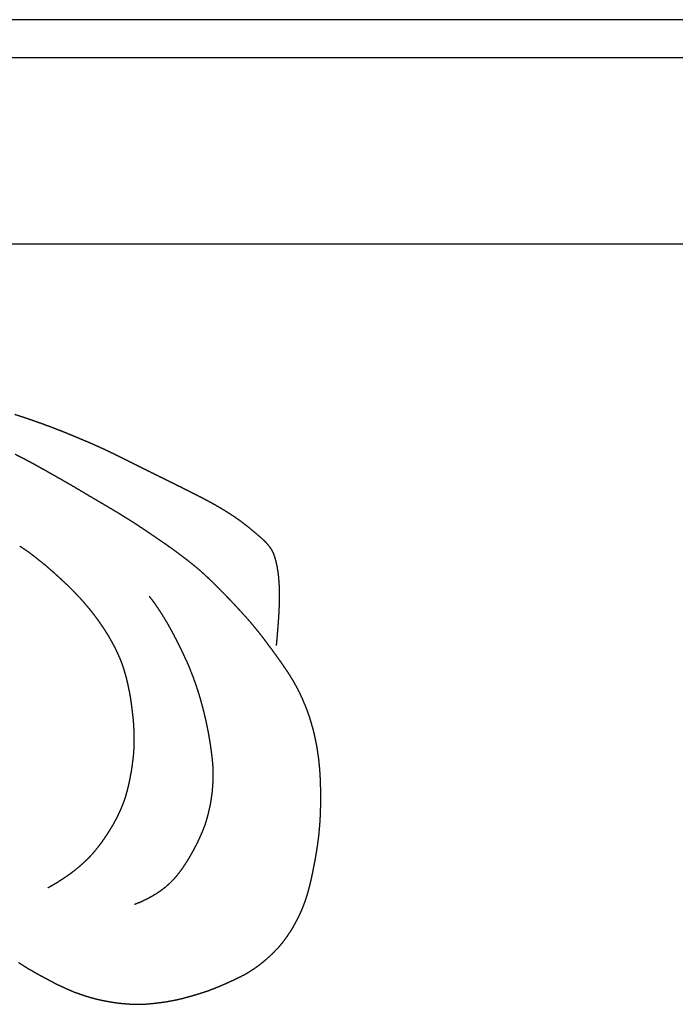
# Model space of a CAD drawing. Units: millimetres. Extents: x 3 to 958, y -104 to -3.
# Drawn here: x 302 to 327, y -40 to -3 of the extents above; entities that cross this region are included whole.
import ezdxf

# ---------------------------------------------------------------- set-up
doc = ezdxf.new("R2010")
doc.units = ezdxf.units.MM
for name, color, linetype in [('Polyline238', 7, 'CONTINUOUS'), ('Polyline239', 7, 'CONTINUOUS'), ('Polyline240', 7, 'CONTINUOUS'), ('Polyline241', 7, 'CONTINUOUS'), ('Polyline341', 7, 'CONTINUOUS'), ('Polyline342', 7, 'CONTINUOUS'), ('Polyline343', 7, 'CONTINUOUS')]:
    doc.layers.add(name, color=color, linetype=linetype)

msp = doc.modelspace()

# ---------------------------------------------------------------- linework, layer by layer
at = {"layer": 'Polyline238'}
for points in [[(301.612, -19.422), (301.412, -19.3186)], [(301.813, -19.5272), (301.612, -19.422)], [(302.017, -19.6367), (301.813, -19.5272)], [(302.224, -19.7483), (302.017, -19.6367)], [(302.433, -19.8644), (302.224, -19.7483)], [(302.645, -19.9828), (302.433, -19.8644)], [(302.857, -20.1029), (302.645, -19.9828)], [(303.072, -20.2251), (302.857, -20.1029)], [(303.29, -20.3495), (303.072, -20.2251)], [(303.511, -20.4762), (303.29, -20.3495)], [(303.733, -20.6053), (303.511, -20.4762)], [(303.956, -20.7367), (303.733, -20.6053)], [(304.178, -20.8698), (303.956, -20.7367)], [(304.401, -21.0021), (304.178, -20.8698)], [(304.625, -21.1329), (304.401, -21.0021)], [(304.849, -21.2648), (304.625, -21.1329)], [(305.071, -21.3956), (304.849, -21.2648)], [(305.289, -21.5248), (305.071, -21.3956)], [(305.502, -21.6546), (305.289, -21.5248)], [(305.71, -21.7828), (305.502, -21.6546)], [(305.91, -21.909), (305.71, -21.7828)], [(306.103, -22.0329), (305.91, -21.909)], [(306.29, -22.1572), (306.103, -22.0329)], [(306.472, -22.2798), (306.29, -22.1572)], [(306.65, -22.4001), (306.472, -22.2798)], [(306.827, -22.521), (306.65, -22.4001)], [(307.002, -22.6407), (306.827, -22.521)], [(307.177, -22.7621), (307.002, -22.6407)], [(307.355, -22.8855), (307.177, -22.7621)], [(307.533, -23.0136), (307.355, -22.8855)], [(307.706, -23.1417), (307.533, -23.0136)], [(307.877, -23.2692), (307.706, -23.1417)], [(308.051, -23.4016), (307.877, -23.2692)], [(308.222, -23.5374), (308.051, -23.4016)], [(308.39, -23.6741), (308.222, -23.5374)], [(308.552, -23.8138), (308.39, -23.6741)], [(308.712, -23.9598), (308.552, -23.8138)], [(308.869, -24.107), (308.712, -23.9598)], [(309.025, -24.2573), (308.869, -24.107)], [(309.177, -24.4056), (309.025, -24.2573)], [(309.328, -24.5593), (309.177, -24.4056)], [(309.477, -24.7119), (309.328, -24.5593)], [(309.627, -24.8671), (309.477, -24.7119)], [(309.776, -25.0231), (309.627, -24.8671)], [(309.922, -25.1797), (309.776, -25.0231)], [(310.067, -25.3369), (309.922, -25.1797)], [(310.211, -25.4951), (310.067, -25.3369)], [(310.356, -25.6546), (310.211, -25.4951)], [(310.498, -25.818), (310.356, -25.6546)], [(310.636, -25.9833), (310.498, -25.818)], [(310.77, -26.15), (310.636, -25.9833)], [(310.902, -26.3182), (310.77, -26.15)], [(311.031, -26.4877), (310.902, -26.3182)], [(311.158, -26.6585), (311.031, -26.4877)], [(311.286, -26.8305), (311.158, -26.6585)], [(311.412, -27.0014), (311.286, -26.8305)], [(311.536, -27.1731), (311.412, -27.0014)], [(311.657, -27.3467), (311.536, -27.1731)], [(311.776, -27.5201), (311.657, -27.3467)], [(311.897, -27.6981), (311.776, -27.5201)], [(312.014, -27.8814), (311.897, -27.6981)], [(312.124, -28.0623), (312.014, -27.8814)], [(312.225, -28.2454), (312.124, -28.0623)], [(312.321, -28.4317), (312.225, -28.2454)], [(312.414, -28.6244), (312.321, -28.4317)], [(312.498, -28.8183), (312.414, -28.6244)], [(312.581, -29.0173), (312.498, -28.8183)], [(312.656, -29.2145), (312.581, -29.0173)], [(312.725, -29.4115), (312.656, -29.2145)], [(312.787, -29.6108), (312.725, -29.4115)], [(312.843, -29.8127), (312.787, -29.6108)], [(312.895, -30.0121), (312.843, -29.8127)], [(312.94, -30.2127), (312.895, -30.0121)], [(312.983, -30.4153), (312.94, -30.2127)], [(313.018, -30.6144), (312.983, -30.4153)], [(313.048, -30.8123), (313.018, -30.6144)], [(313.076, -31.0092), (313.048, -30.8123)], [(313.097, -31.2076), (313.076, -31.0092)], [(313.116, -31.4036), (313.097, -31.2076)], [(313.129, -31.5999), (313.116, -31.4036)], [(313.14, -31.7943), (313.129, -31.5999)], [(313.147, -31.9882), (313.14, -31.7943)], [(313.151, -32.1818), (313.147, -31.9882)], [(313.154, -32.3761), (313.151, -32.1818)], [(313.154, -32.5711), (313.154, -32.3761)], [(313.147, -32.9713), (313.152, -32.7713)], [(313.152, -32.7713), (313.154, -32.5711)], [(313.13, -33.3719), (313.141, -33.1731)], [(313.141, -33.1731), (313.147, -32.9713)], [(313.1, -33.7517), (313.117, -33.5611)], [(313.117, -33.5611), (313.13, -33.3719)], [(313.058, -34.1311), (313.082, -33.942)], [(313.082, -33.942), (313.1, -33.7517)], [(313.004, -34.5047), (313.033, -34.3187)], [(313.033, -34.3187), (313.058, -34.1311)], [(312.943, -34.8675), (312.975, -34.6886)], [(312.975, -34.6886), (313.004, -34.5047)], [(312.872, -35.2255), (312.909, -35.0455)], [(312.909, -35.0455), (312.943, -34.8675)], [(312.8, -35.5849), (312.838, -35.4054)], [(312.838, -35.4054), (312.872, -35.2255)], [(312.715, -35.94), (312.76, -35.7617)], [(312.76, -35.7617), (312.8, -35.5849)], [(312.615, -36.2898), (312.667, -36.1133)], [(312.667, -36.1133), (312.715, -35.94)], [(312.426, -36.8051), (312.494, -36.6337)], [(312.494, -36.6337), (312.557, -36.4648)], [(312.557, -36.4648), (312.615, -36.2898)], [(312.268, -37.1412), (312.35, -36.9733)], [(312.35, -36.9733), (312.426, -36.8051)], [(312.088, -37.4728), (312.182, -37.3055)], [(312.182, -37.3055), (312.268, -37.1412)], [(311.877, -37.8016), (311.985, -37.6407)], [(311.985, -37.6407), (312.088, -37.4728)], [(311.513, -38.2648), (311.641, -38.1178)], [(311.641, -38.1178), (311.762, -37.9587)], [(311.762, -37.9587), (311.877, -37.8016)], [(311.237, -38.5422), (311.377, -38.4045)], [(311.377, -38.4045), (311.513, -38.2648)], [(301.547, -38.8222), (301.733, -38.9435)], [(310.776, -38.9327), (310.935, -38.8064)], [(310.935, -38.8064), (311.089, -38.6757)], [(311.089, -38.6757), (311.237, -38.5422)], [(301.733, -38.9435), (301.918, -39.0604)], [(301.918, -39.0604), (302.116, -39.1725)], [(302.116, -39.1725), (302.309, -39.283)], [(302.309, -39.283), (302.504, -39.387)], [(310.081, -39.3626), (310.26, -39.2698)], [(310.26, -39.2698), (310.439, -39.1623)], [(310.439, -39.1623), (310.611, -39.0492)], [(310.611, -39.0492), (310.776, -38.9327)], [(302.504, -39.387), (302.692, -39.489)], [(302.692, -39.489), (302.884, -39.5891)], [(302.884, -39.5891), (303.08, -39.6879)], [(309.352, -39.6987), (309.535, -39.6186)], [(309.535, -39.6186), (309.718, -39.536)], [(309.718, -39.536), (309.899, -39.4519)], [(309.899, -39.4519), (310.081, -39.3626)], [(303.08, -39.6879), (303.282, -39.7825)], [(303.282, -39.7825), (303.482, -39.8696)], [(303.482, -39.8696), (303.677, -39.9564)], [(303.677, -39.9564), (303.887, -40.0288)], [(303.887, -40.0288), (304.095, -40.099)], [(308.234, -40.0943), (308.424, -40.0383)], [(308.424, -40.0383), (308.61, -39.9793)], [(308.61, -39.9793), (308.793, -39.9187)], [(308.793, -39.9187), (308.981, -39.8482)], [(308.981, -39.8482), (309.167, -39.7763)], [(309.167, -39.7763), (309.352, -39.6987)], [(304.095, -40.099), (304.303, -40.1621)], [(304.303, -40.1621), (304.506, -40.2173)], [(304.506, -40.2173), (304.708, -40.2648)], [(304.708, -40.2648), (304.909, -40.3052)], [(304.909, -40.3052), (305.111, -40.3409)], [(305.111, -40.3409), (305.312, -40.3697)], [(305.312, -40.3697), (305.512, -40.3925)], [(305.512, -40.3925), (305.716, -40.4119)], [(305.716, -40.4119), (305.917, -40.4242)], [(305.917, -40.4242), (306.113, -40.4284)], [(306.113, -40.4284), (306.307, -40.4254)], [(306.307, -40.4254), (306.505, -40.413)], [(306.505, -40.413), (306.702, -40.3941)], [(306.702, -40.3941), (306.896, -40.371)], [(306.896, -40.371), (307.084, -40.3482)], [(307.084, -40.3482), (307.274, -40.3198)], [(307.274, -40.3198), (307.469, -40.2829)], [(307.469, -40.2829), (307.662, -40.2439)], [(307.662, -40.2439), (307.852, -40.1994)], [(307.852, -40.1994), (308.045, -40.1477)], [(308.045, -40.1477), (308.234, -40.0943)]]:
    msp.add_open_spline(points, degree=1, dxfattribs=at)
at = {"layer": 'Polyline239'}
for points in [[(301.403, -17.7891), (301.633, -17.8625)], [(301.633, -17.8625), (301.861, -17.9381)], [(301.861, -17.9381), (302.084, -18.0151)], [(302.084, -18.0151), (302.304, -18.0916)], [(302.304, -18.0916), (302.52, -18.1698)], [(302.52, -18.1698), (302.733, -18.2492)], [(302.733, -18.2492), (302.941, -18.3277)], [(302.941, -18.3277), (303.148, -18.4079)], [(303.148, -18.4079), (303.355, -18.4897)], [(303.355, -18.4897), (303.561, -18.5733)], [(303.561, -18.5733), (303.766, -18.6586)], [(303.766, -18.6586), (303.971, -18.745)], [(303.971, -18.745), (304.172, -18.8305)], [(304.172, -18.8305), (304.372, -18.9187)], [(304.372, -18.9187), (304.566, -19.0032)], [(304.566, -19.0032), (304.76, -19.0915)], [(304.76, -19.0915), (304.952, -19.1808)], [(304.952, -19.1808), (305.143, -19.2722)], [(305.143, -19.2722), (305.337, -19.3671)], [(305.337, -19.3671), (305.525, -19.4604)], [(305.525, -19.4604), (305.714, -19.5544)], [(305.714, -19.5544), (305.904, -19.6488)], [(305.904, -19.6488), (306.095, -19.744)], [(306.095, -19.744), (306.286, -19.8398)], [(306.286, -19.8398), (306.478, -19.9355)], [(306.478, -19.9355), (306.666, -20.0288)], [(306.666, -20.0288), (306.857, -20.1225)], [(306.857, -20.1225), (307.048, -20.2164)], [(307.048, -20.2164), (307.239, -20.311)], [(307.239, -20.311), (307.433, -20.4062)], [(307.433, -20.4062), (307.628, -20.5028)], [(307.628, -20.5028), (307.824, -20.6021)], [(307.824, -20.6021), (308.018, -20.6994)], [(308.018, -20.6994), (308.214, -20.797)], [(308.214, -20.797), (308.405, -20.8941)], [(308.405, -20.8941), (308.595, -20.99)], [(308.595, -20.99), (308.789, -21.0918)], [(308.789, -21.0918), (308.978, -21.1949)], [(308.978, -21.1949), (309.167, -21.3018)], [(309.167, -21.3018), (309.351, -21.4098)], [(309.351, -21.4098), (309.535, -21.5214)], [(309.535, -21.5214), (309.716, -21.6372)], [(309.716, -21.6372), (309.897, -21.7589)], [(309.897, -21.7589), (310.07, -21.8819)], [(310.07, -21.8819), (310.24, -22.0114)], [(310.24, -22.0114), (310.41, -22.1458)], [(310.41, -22.1458), (310.573, -22.2802)], [(310.573, -22.2802), (310.734, -22.4165)], [(310.734, -22.4165), (310.892, -22.5549)], [(310.892, -22.5549), (311.044, -22.7004)], [(311.044, -22.7004), (311.182, -22.8611)], [(311.182, -22.8611), (311.293, -23.0363)], [(311.293, -23.0363), (311.371, -23.2302)], [(311.371, -23.2302), (311.43, -23.4356)], [(311.43, -23.4356), (311.474, -23.6472)], [(311.474, -23.6472), (311.507, -23.8582)], [(311.507, -23.8582), (311.531, -24.0722)], [(311.531, -24.0722), (311.547, -24.2853)], [(311.547, -24.2853), (311.557, -24.4964)], [(311.557, -24.4964), (311.56, -24.7121)], [(311.558, -24.9262), (311.552, -25.1344)], [(311.56, -24.7121), (311.558, -24.9262)], [(311.552, -25.1344), (311.544, -25.3411)], [(311.532, -25.5467), (311.518, -25.7518)], [(311.544, -25.3411), (311.532, -25.5467)], [(311.503, -25.9567), (311.485, -26.1741)], [(311.518, -25.7518), (311.503, -25.9567)], [(311.466, -26.4066), (311.442, -26.6575)], [(311.485, -26.1741), (311.466, -26.4066)]]:
    msp.add_open_spline(points, degree=1, dxfattribs=at)
at = {"layer": 'Polyline240'}
for points in [[(301.763, -22.9599), (301.591, -22.8463)], [(301.931, -23.0768), (301.763, -22.9599)], [(302.098, -23.2004), (301.931, -23.0768)], [(302.261, -23.3289), (302.098, -23.2004)], [(302.425, -23.4582), (302.261, -23.3289)], [(302.59, -23.592), (302.425, -23.4582)], [(302.745, -23.7264), (302.59, -23.592)], [(302.897, -23.8597), (302.745, -23.7264)], [(303.047, -23.9959), (302.897, -23.8597)], [(303.198, -24.1337), (303.047, -23.9959)], [(303.348, -24.275), (303.198, -24.1337)], [(303.501, -24.4179), (303.348, -24.275)], [(303.649, -24.5668), (303.501, -24.4179)], [(303.791, -24.7163), (303.649, -24.5668)], [(303.936, -24.8677), (303.791, -24.7163)], [(304.07, -25.0212), (303.936, -24.8677)], [(304.204, -25.178), (304.07, -25.0212)], [(304.337, -25.3382), (304.204, -25.178)], [(304.459, -25.4952), (304.337, -25.3382)], [(304.58, -25.6558), (304.459, -25.4952)], [(304.698, -25.8233), (304.58, -25.6558)], [(304.814, -25.9923), (304.698, -25.8233)], [(304.923, -26.1634), (304.814, -25.9923)], [(305.031, -26.3388), (304.923, -26.1634)], [(305.136, -26.523), (305.031, -26.3388)], [(305.236, -26.7076), (305.136, -26.523)], [(305.328, -26.8971), (305.236, -26.7076)], [(305.416, -27.0895), (305.328, -26.8971)], [(305.495, -27.2828), (305.416, -27.0895)], [(305.566, -27.4784), (305.495, -27.2828)], [(305.629, -27.6811), (305.566, -27.4784)], [(305.687, -27.8842), (305.629, -27.6811)], [(305.737, -28.09), (305.687, -27.8842)], [(305.781, -28.2969), (305.737, -28.09)], [(305.823, -28.5032), (305.781, -28.2969)], [(305.858, -28.7128), (305.823, -28.5032)], [(305.889, -28.9234), (305.858, -28.7128)], [(305.915, -29.1339), (305.889, -28.9234)], [(305.941, -29.3448), (305.915, -29.1339)], [(305.964, -29.5576), (305.941, -29.3448)], [(305.977, -29.7671), (305.964, -29.5576)], [(305.987, -29.9776), (305.977, -29.7671)], [(305.992, -30.1912), (305.987, -29.9776)], [(305.991, -30.3996), (305.992, -30.1912)], [(305.984, -30.6098), (305.991, -30.3996)], [(305.949, -31.0251), (305.97, -30.8149)], [(305.97, -30.8149), (305.984, -30.6098)], [(305.89, -31.4398), (305.921, -31.2328)], [(305.921, -31.2328), (305.949, -31.0251)], [(305.816, -31.843), (305.855, -31.6409)], [(305.855, -31.6409), (305.89, -31.4398)], [(305.722, -32.244), (305.771, -32.0445)], [(305.771, -32.0445), (305.816, -31.843)], [(305.608, -32.6203), (305.669, -32.434)], [(305.669, -32.434), (305.722, -32.244)], [(305.458, -32.9886), (305.536, -32.8084)], [(305.536, -32.8084), (305.608, -32.6203)], [(305.286, -33.3435), (305.377, -33.1687)], [(305.377, -33.1687), (305.458, -32.9886)], [(305.091, -33.6846), (305.189, -33.5183)], [(305.189, -33.5183), (305.286, -33.3435)], [(304.879, -34.0152), (304.985, -33.8513)], [(304.985, -33.8513), (305.091, -33.6846)], [(304.52, -34.4973), (304.645, -34.3398)], [(304.645, -34.3398), (304.765, -34.1789)], [(304.765, -34.1789), (304.879, -34.0152)], [(304.248, -34.802), (304.387, -34.6521)], [(304.387, -34.6521), (304.52, -34.4973)], [(303.808, -35.2016), (303.962, -35.0713)], [(303.962, -35.0713), (304.107, -34.9385)], [(304.107, -34.9385), (304.248, -34.802)], [(303.315, -35.5675), (303.482, -35.4526)], [(303.482, -35.4526), (303.649, -35.3289)], [(303.649, -35.3289), (303.808, -35.2016)], [(302.676, -35.9532), (302.85, -35.8579)], [(302.85, -35.8579), (302.977, -35.7811)], [(302.977, -35.7811), (303.147, -35.677)], [(303.147, -35.677), (303.315, -35.5675)]]:
    msp.add_open_spline(points, degree=1, dxfattribs=at)
at = {"layer": 'Polyline241'}
for points in [[(306.569, -24.7746), (306.697, -24.9397)], [(306.697, -24.9397), (306.784, -25.0614)], [(306.784, -25.0614), (306.899, -25.2289)], [(306.899, -25.2289), (307.01, -25.3979)], [(307.01, -25.3979), (307.121, -25.5755)], [(307.121, -25.5755), (307.229, -25.7561)], [(307.229, -25.7561), (307.334, -25.9397)], [(307.334, -25.9397), (307.437, -26.1255)], [(307.437, -26.1255), (307.536, -26.3132)], [(307.536, -26.3132), (307.634, -26.5027)], [(307.634, -26.5027), (307.729, -26.6935)], [(307.729, -26.6935), (307.824, -26.8858)], [(307.824, -26.8858), (307.915, -27.0799)], [(307.915, -27.0799), (308.006, -27.2787)], [(308.006, -27.2787), (308.094, -27.4821)], [(308.094, -27.4821), (308.178, -27.6905)], [(308.178, -27.6905), (308.26, -27.9041)], [(308.26, -27.9041), (308.339, -28.1247)], [(308.339, -28.1247), (308.414, -28.3486)], [(308.414, -28.3486), (308.484, -28.5733)], [(308.484, -28.5733), (308.55, -28.7997)], [(308.55, -28.7997), (308.611, -29.0251)], [(308.611, -29.0251), (308.667, -29.2496)], [(308.667, -29.2496), (308.721, -29.4753)], [(308.721, -29.4753), (308.77, -29.6996)], [(308.77, -29.6996), (308.815, -29.923)], [(308.815, -29.923), (308.856, -30.147)], [(308.856, -30.147), (308.892, -30.3668)], [(308.892, -30.3668), (308.925, -30.585)], [(308.925, -30.585), (308.955, -30.8014)], [(308.955, -30.8014), (308.98, -31.0165)], [(308.98, -31.0165), (309, -31.2304)], [(309, -31.2304), (309.01, -31.4434)], [(309.012, -31.6561), (309.007, -31.8709)], [(309.01, -31.4434), (309.012, -31.6561)], [(308.995, -32.0852), (308.975, -32.299)], [(309.007, -31.8709), (308.995, -32.0852)], [(308.975, -32.299), (308.947, -32.5114)], [(308.913, -32.72), (308.871, -32.9275)], [(308.947, -32.5114), (308.913, -32.72)], [(308.823, -33.1336), (308.767, -33.3363)], [(308.871, -32.9275), (308.823, -33.1336)], [(308.704, -33.5379), (308.632, -33.7374)], [(308.767, -33.3363), (308.704, -33.5379)], [(308.544, -33.9418), (308.451, -34.1431)], [(308.632, -33.7374), (308.544, -33.9418)], [(308.351, -34.3414), (308.25, -34.5357)], [(308.451, -34.1431), (308.351, -34.3414)], [(308.143, -34.7261), (308.032, -34.9128)], [(308.25, -34.5357), (308.143, -34.7261)], [(307.914, -35.0962), (307.791, -35.2759)], [(308.032, -34.9128), (307.914, -35.0962)], [(307.661, -35.4487), (307.523, -35.6122)], [(307.791, -35.2759), (307.661, -35.4487)], [(307.369, -35.7686), (307.208, -35.9148)], [(307.523, -35.6122), (307.369, -35.7686)], [(306.854, -36.1745), (306.664, -36.2881)], [(307.039, -36.0494), (306.854, -36.1745)], [(307.208, -35.9148), (307.039, -36.0494)], [(306.237, -36.504), (305.996, -36.6022)], [(306.459, -36.3981), (306.237, -36.504)], [(306.664, -36.2881), (306.459, -36.3981)]]:
    msp.add_open_spline(points, degree=1, dxfattribs=at)
at = {"layer": 'Polyline341'}
for points in [[(309.41, -11.2634), (298.869, -11.2634)], [(319.702, -11.2634), (309.41, -11.2634)], [(329.717, -11.2634), (319.702, -11.2634)]]:
    msp.add_open_spline(points, degree=1, dxfattribs=at)
at = {"layer": 'Polyline342'}
for points in [[(309.41, -4.1058), (298.869, -4.1058)], [(319.702, -4.1058), (309.41, -4.1058)], [(329.717, -4.1058), (319.702, -4.1058)]]:
    msp.add_open_spline(points, degree=1, dxfattribs=at)
at = {"layer": 'Polyline343'}
for points in [[(309.41, -2.6458), (298.869, -2.6458)], [(319.702, -2.6458), (309.41, -2.6458)], [(329.717, -2.6458), (319.702, -2.6458)]]:
    msp.add_open_spline(points, degree=1, dxfattribs=at)

doc.saveas('drawing.dxf')
